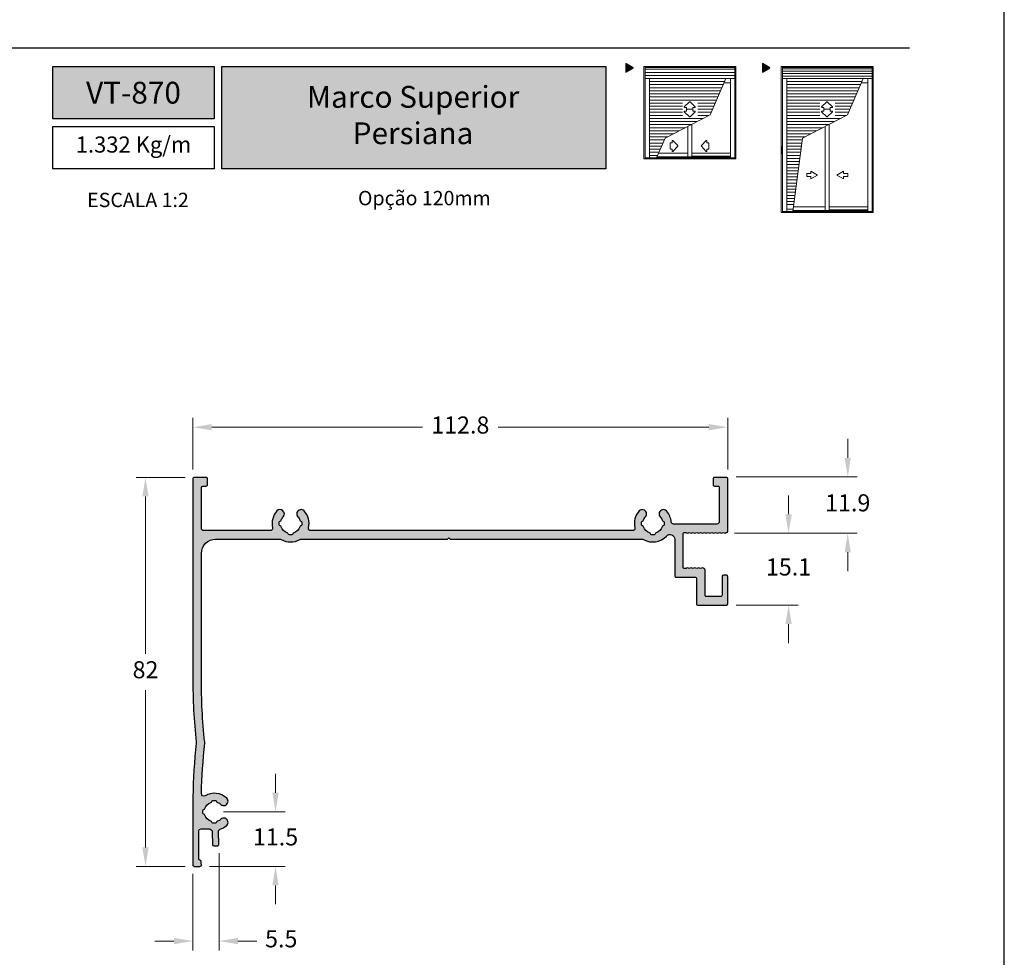
# Model space of a CAD drawing. Units: millimetres. Extents: x 1866 to 4065, y -161 to 752.
# Drawn here: x 3961 to 4065, y 505 to 604 of the extents above; entities that cross this region are included whole.
import ezdxf

# ---------------------------------------------------------------- set-up
doc = ezdxf.new("R2010")
doc.units = ezdxf.units.MM
doc.layers.add('Camada 1', color=7, linetype='Continuous')
doc.layers.add('Layout', color=7, linetype='Continuous', true_color=0xffffff)
doc.layers.add('Level 1', color=7, linetype='Continuous', lineweight=0)
doc.styles.add('Perfil-01', font='TitilliumWeb-Light.ttf', dxfattribs={"height": 1.8})
doc.dimstyles.new('New_Cota-Perfil 1-2', dxfattribs={"dimtxt": 1.8, "dimasz": 2, "dimexe": 1, "dimexo": 1, "dimgap": 1, "dimtad": 0, "dimtih": 1, "dimtoh": 1, "dimdec": 1, "dimlfac": 2, "dimzin": 11, "dimdsep": 46, "dimtxsty": 'Perfil-01', "dimcen": 0.09, "dimadec": 1, "dimazin": 3, "dimtfac": 1, "dimtdec": 1, "dimtofl": 0, "dimtmove": 0, "dimatfit": 1, "dimfxl": 1, "dimfrac": 2, "dimtzin": 11, "dimlwd": 0, "dimlwe": 0, "dimarcsym": 0})

# ---------------------------------------------------------------- blocks, each defined once
blk = doc.blocks.new('*D563')
at = {"color": 0, "lineweight": 0}
for p, q in [((3979.55, 556.31), (3979.55, 561.76)), ((4035.95, 556.31), (4035.95, 561.76)), ((3981.55, 560.76), (4003.78, 560.76)), ((4033.95, 560.76), (4011.73, 560.76))]:
    blk.add_line(p, q, dxfattribs=at)
for points in [[(3981.55, 561.09), (3981.55, 560.43), (3979.55, 560.76)], [(4033.95, 560.43), (4033.95, 561.09), (4035.95, 560.76)]]:
    blk.add_solid(points, dxfattribs=at)
at = {"layer": 'Defpoints', "color": 0, "lineweight": 0}
for p in [(4035.95, 560.76), (3979.55, 555.31), (4035.95, 555.31)]:
    blk.add_point(p, dxfattribs=at)
at = {"color": 0, "insert": (4007.75, 560.76), "char_height": 1.8, "attachment_point": 5, "style": 'Perfil-01'}
blk.add_mtext('112.8', dxfattribs=at)
blk = doc.blocks.new('*D564')
at = {"color": 0, "lineweight": 0}
for p, q in [((3988.27, 522.23), (3988.27, 524.23)), ((3982.8, 520.23), (3989.27, 520.23)), ((3981.3, 514.48), (3989.27, 514.48)), ((3988.27, 512.48), (3988.27, 510.48))]:
    blk.add_line(p, q, dxfattribs=at)
for points in [[(3987.94, 522.23), (3988.6, 522.23), (3988.27, 520.23)], [(3988.6, 512.48), (3987.94, 512.48), (3988.27, 514.48)]]:
    blk.add_solid(points, dxfattribs=at)
at = {"layer": 'Defpoints', "color": 0, "lineweight": 0}
for p in [(3981.8, 520.23), (3980.3, 514.48), (3988.27, 514.48)]:
    blk.add_point(p, dxfattribs=at)
at = {"color": 0, "insert": (3988.27, 517.35), "char_height": 1.8, "attachment_point": 5, "style": 'Perfil-01'}
blk.add_mtext('11.5', dxfattribs=at)
blk = doc.blocks.new('*D565')
at = {"color": 0, "lineweight": 0}
for p, q in [((3982.31, 515.86), (3982.31, 505.61)), ((3979.56, 513.7), (3979.56, 505.61)), ((3977.56, 506.61), (3975.56, 506.61)), ((3984.31, 506.61), (3986.31, 506.61))]:
    blk.add_line(p, q, dxfattribs=at)
for points in [[(3977.56, 506.27), (3977.56, 506.94), (3979.56, 506.61)], [(3984.31, 506.94), (3984.31, 506.27), (3982.31, 506.61)]]:
    blk.add_solid(points, dxfattribs=at)
at = {"layer": 'Defpoints', "color": 0, "lineweight": 0}
for p in [(3982.31, 516.86), (3979.56, 514.7), (3982.31, 506.61)]:
    blk.add_point(p, dxfattribs=at)
at = {"color": 0, "insert": (3988.87, 506.61), "char_height": 1.8, "attachment_point": 5, "style": 'Perfil-01'}
blk.add_mtext('5.5', dxfattribs=at)
blk = doc.blocks.new('*D566')
at = {"color": 0, "lineweight": 0}
for p, q in [((3978.74, 555.46), (3973.56, 555.46)), ((3974.56, 553.46), (3974.56, 536.88)), ((3974.56, 516.48), (3974.56, 533.06)), ((3978.74, 514.48), (3973.56, 514.48))]:
    blk.add_line(p, q, dxfattribs=at)
for points in [[(3974.89, 553.46), (3974.22, 553.46), (3974.56, 555.46)], [(3974.22, 516.48), (3974.89, 516.48), (3974.56, 514.48)]]:
    blk.add_solid(points, dxfattribs=at)
at = {"layer": 'Defpoints', "color": 0, "lineweight": 0}
for p in [(3979.74, 555.46), (3974.56, 514.48), (3979.74, 514.48)]:
    blk.add_point(p, dxfattribs=at)
at = {"color": 0, "insert": (3974.56, 534.97), "char_height": 1.8, "attachment_point": 5, "style": 'Perfil-01'}
blk.add_mtext('82', dxfattribs=at)
blk = doc.blocks.new('*D572')
at = {"color": 0, "lineweight": 0}
for p, q in [((4048.6, 557.53), (4048.6, 559.53)), ((4036.84, 555.53), (4049.6, 555.53)), ((4036.67, 549.58), (4049.6, 549.58)), ((4048.6, 547.58), (4048.6, 545.58))]:
    blk.add_line(p, q, dxfattribs=at)
for points in [[(4048.27, 557.53), (4048.93, 557.53), (4048.6, 555.53)], [(4048.93, 547.58), (4048.27, 547.58), (4048.6, 549.58)]]:
    blk.add_solid(points, dxfattribs=at)
at = {"layer": 'Defpoints', "color": 0, "lineweight": 0}
for p in [(4035.84, 555.53), (4035.67, 549.58), (4048.6, 549.58)]:
    blk.add_point(p, dxfattribs=at)
at = {"color": 0, "insert": (4048.6, 552.56), "char_height": 1.8, "attachment_point": 5, "style": 'Perfil-01'}
blk.add_mtext('11.9', dxfattribs=at)
blk = doc.blocks.new('*D573')
at = {"color": 0, "lineweight": 0}
for p, q in [((4042.36, 551.58), (4042.36, 553.58)), ((4036.67, 549.58), (4043.36, 549.58)), ((4036.84, 542.01), (4043.36, 542.01)), ((4042.36, 540.01), (4042.36, 538.01))]:
    blk.add_line(p, q, dxfattribs=at)
for points in [[(4042.03, 551.58), (4042.7, 551.58), (4042.36, 549.58)], [(4042.7, 540.01), (4042.03, 540.01), (4042.36, 542.01)]]:
    blk.add_solid(points, dxfattribs=at)
at = {"layer": 'Defpoints', "color": 0, "lineweight": 0}
for p in [(4035.67, 549.58), (4035.84, 542.01), (4042.36, 542.01)]:
    blk.add_point(p, dxfattribs=at)
at = {"color": 0, "insert": (4042.36, 545.8), "char_height": 1.8, "attachment_point": 5, "style": 'Perfil-01'}
blk.add_mtext('15.1', dxfattribs=at)

msp = doc.modelspace()

# ---------------------------------------------------------------- hatches: boundary and pattern name
at = {"layer": 'Camada 1', "true_color": 0xe2a91e}
h = msp.add_hatch(color=42, dxfattribs=at)
h.dxf.hatch_style = 1
h.paths.add_polyline_path([(4026.002, 598.63), (4025.215, 599.084), (4025.215, 598.176)])
h = msp.add_hatch(color=42, dxfattribs=at)
h.dxf.hatch_style = 1
h.paths.add_polyline_path([(4040.389, 598.63), (4039.602, 599.084), (4039.602, 598.176)])
at = {"layer": 'Camada 1'}
msp.add_hatch(color=7, dxfattribs=at).paths.add_polyline_path([(3979.554, 555.314), (3979.554, 534.315, 0.026817), (3979.9, 527.555, -0.0518051), (3979.9, 527.452, 0.0212415), (3979.554, 521.804), (3979.554, 514.63, 0.4142136), (3979.704, 514.48), (3980.304, 514.48, 0.4433062), (3980.454, 514.644, -0.0016241), (3980.42, 514.993, 0.3360625), (3980.298, 515.127, -0.3618078), (3980.175, 515.275), (3980.175, 518.181, -0.4142136), (3980.425, 518.431), (3981.255, 518.431, -0.4097045), (3981.605, 518.087), (3981.625, 516.78, 0.4097049), (3981.775, 516.633), (3982.125, 516.633, 0.4175775), (3982.275, 516.784), (3982.26, 518.143, -0.3247221), (3982.429, 518.383, 0.1044163), (3983.123, 518.793, 1), (3982.514, 519.456, -0.1010084), (3982.154, 519.24, 0.2381249), (3982.061, 519.142, -0.3003359), (3981.933, 519.037, -0.0539834), (3981.675, 519.037, -0.3003359), (3981.548, 519.142, 0.2381249), (3981.454, 519.24, -0.2265409), (3980.814, 519.88, 0.2381249), (3980.717, 519.973, -0.3003359), (3980.611, 520.1, -0.0539834), (3980.611, 520.359, -0.3003359), (3980.717, 520.486, 0.2381249), (3980.814, 520.58, -0.2265409), (3981.454, 521.22, 0.2381249), (3981.548, 521.317, -0.3003359), (3981.675, 521.423, -0.0539834), (3981.933, 521.423, -0.3003359), (3982.061, 521.317, 0.2381249), (3982.154, 521.22, -0.1010084), (3982.514, 521.003, 1), (3983.123, 521.666, 0.3264149), (3980.836, 521.922, -0.5840945), (3980.462, 522.145, -0.0202683), (3980.804, 527.452, 0.0528261), (3980.804, 527.557, -0.0271984), (3980.454, 534.315), (3980.454, 547.464, -0.414218), (3981.954, 548.964), (3988.745, 548.964, -0.132855), (3988.871, 548.93, 0.2704841), (3990.837, 548.93, -0.132855), (3990.963, 548.964), (4006.332, 548.964, 0.1989124), (4006.438, 549.008), (4006.544, 549.114), (4006.65, 549.008, 0.1989124), (4006.756, 548.964), (4026.945, 548.964, -0.132855), (4027.071, 548.93, 0.3523428), (4029.489, 549.293, -0.6805197), (4030.354, 548.952), (4030.354, 545.11, 0.4142136), (4030.504, 544.96), (4032.504, 544.96, -0.4142136), (4032.654, 544.81), (4032.654, 542.16, 0.4142136), (4032.804, 542.01), (4035.802, 542.01, 0.4142136), (4035.952, 542.16), (4035.952, 545.01, 0.4142136), (4035.802, 545.16), (4035.502, 545.16, 0.4142136), (4035.352, 545.01), (4035.352, 543.06, -0.4142136), (4035.202, 542.91), (4033.704, 542.91, -0.4142136), (4033.554, 543.06), (4033.554, 545.711, 0.3250104), (4033.45, 545.854, -0.1190146), (4033.39, 545.89, 0.396666), (4033.185, 545.897, -0.3780335), (4032.986, 545.897, 0.3780335), (4032.788, 545.897, -0.3780335), (4032.59, 545.897, 0.3780335), (4032.391, 545.897, -0.3780335), (4032.193, 545.897, 0.3780335), (4031.994, 545.897, -0.3780335), (4031.796, 545.897, 0.3780335), (4031.597, 545.897, -0.182707), (4031.498, 545.86), (4031.404, 545.86, -0.4142136), (4031.254, 546.01), (4031.254, 549.51, -0.4142136), (4031.404, 549.66), (4031.498, 549.66, -0.182707), (4031.597, 549.622, 0.3780335), (4031.796, 549.622, -0.3780335), (4031.994, 549.622, 0.3780335), (4032.193, 549.622, -0.3780335), (4032.391, 549.622, 0.3780335), (4032.59, 549.622, -0.3780335), (4032.788, 549.622, 0.3780335), (4032.986, 549.622, -0.3780335), (4033.185, 549.622, 0.3780335), (4033.383, 549.622, -0.3780335), (4033.582, 549.622, 0.3780335), (4033.78, 549.622, -0.3780335), (4033.979, 549.622, 0.3780335), (4034.177, 549.622, -0.3780335), (4034.376, 549.622, 0.3780335), (4034.574, 549.622, -0.3780335), (4034.773, 549.622, 0.3780335), (4034.971, 549.622, -0.3780335), (4035.169, 549.622, 0.3780335), (4035.368, 549.622, -0.3780335), (4035.566, 549.622, 0.3780335), (4035.765, 549.622, -0.1311518), (4035.834, 549.657, 0.3564314), (4035.954, 549.804), (4035.954, 555.314, 0.4144812), (4035.804, 555.464), (4034.554, 555.464, 0.4142136), (4034.404, 555.314), (4034.404, 554.714, 0.4142136), (4034.554, 554.564), (4034.904, 554.564, -0.4142137), (4035.054, 554.414), (4035.054, 550.81, -0.4142135), (4034.804, 550.56), (4030.245, 550.56, -0.3883929), (4029.996, 550.787, 0.1648572), (4029.491, 551.933, 1), (4028.828, 551.324, -0.1010084), (4029.044, 550.964, 0.2381249), (4029.142, 550.871, -0.3003359), (4029.247, 550.743, -0.0539834), (4029.247, 550.485, -0.3003359), (4029.142, 550.358, 0.2381249), (4029.044, 550.264, -0.2265409), (4028.404, 549.624, 0.2381249), (4028.311, 549.527, -0.3003359), (4028.183, 549.421, -0.0539834), (4027.925, 549.421, -0.3003359), (4027.798, 549.527, 0.2381249), (4027.704, 549.624, -0.2265409), (4027.064, 550.264, 0.2381249), (4026.967, 550.358, -0.3003359), (4026.861, 550.485, -0.0539834), (4026.861, 550.743, -0.3003359), (4026.967, 550.871, 0.2381249), (4027.064, 550.964, -0.1010084), (4027.281, 551.324, 1), (4026.617, 551.933, 0.2478449), (4026.155, 550.171, -0.4830824), (4025.912, 549.864), (3991.997, 549.864, -0.4830824), (3991.753, 550.171, 0.2478355), (3991.291, 551.933, 1), (3990.628, 551.324, -0.1010084), (3990.844, 550.964, 0.2381249), (3990.942, 550.871, -0.3003359), (3991.047, 550.743, -0.0539834), (3991.047, 550.485, -0.3003359), (3990.942, 550.358, 0.2381249), (3990.844, 550.264, -0.2265409), (3990.204, 549.624, 0.2381249), (3990.111, 549.527, -0.3003359), (3989.983, 549.421, -0.0539834), (3989.725, 549.421, -0.3003359), (3989.598, 549.527, 0.2381249), (3989.504, 549.624, -0.2265409), (3988.864, 550.264, 0.2381249), (3988.767, 550.358, -0.3003359), (3988.661, 550.485, -0.0539834), (3988.661, 550.743, -0.3003359), (3988.767, 550.871, 0.2381249), (3988.864, 550.964, -0.1010084), (3989.081, 551.324, 1), (3988.417, 551.933, 0.2478451), (3987.955, 550.171, -0.4830826), (3987.712, 549.864), (3980.704, 549.864, -0.4142136), (3980.454, 550.114), (3980.454, 554.414, -0.4142134), (3980.604, 554.564), (3980.954, 554.564, 0.4142138), (3981.104, 554.714), (3981.104, 555.314, 0.4142141), (3980.954, 555.464), (3979.704, 555.464, 0.4142171)])

# ---------------------------------------------------------------- linework, layer by layer
at = {"layer": 'Camada 1', "color": 42, "true_color": 0xd4a831}
msp.add_line((3865.109, 600.739), (4055.109, 600.739), dxfattribs=at)
at = {"layer": 'Camada 1', "color": 42, "true_color": 0xe2a91e}
for points in [[(4026.002, 598.63), (4025.215, 599.084), (4025.215, 598.176), (4026.002, 598.63)], [(4040.389, 598.63), (4039.602, 599.084), (4039.602, 598.176), (4040.389, 598.63)], [(3964.795, 598.774), (3981.795, 598.774), (3981.795, 593.258), (3964.795, 593.258)], [(3982.595, 598.774), (4023.109, 598.774), (4023.109, 588.007), (3982.595, 588.007)], [(3964.795, 592.458), (3981.795, 592.458), (3981.795, 588.007), (3964.795, 588.007)]]:
    msp.add_lwpolyline(points, close=True, dxfattribs=at)
at = {"layer": 'Camada 1', "color": 7}
msp.add_lwpolyline([(4035.502, 545.16, 0.4142136), (4035.352, 545.01), (4035.352, 543.06, -0.4142136), (4035.202, 542.91), (4033.704, 542.91, -0.4142136), (4033.554, 543.06), (4033.554, 545.711, 0.3250104), (4033.45, 545.854, -0.1190146), (4033.39, 545.89, 0.396666), (4033.185, 545.897, -0.3780335), (4032.986, 545.897, 0.3780335), (4032.788, 545.897, -0.3780335), (4032.59, 545.897, 0.3780335), (4032.391, 545.897, -0.3780335), (4032.193, 545.897, 0.3780335), (4031.994, 545.897, -0.3780335), (4031.796, 545.897, 0.3780335), (4031.597, 545.897, -0.182707), (4031.498, 545.86), (4031.404, 545.86, -0.4142136), (4031.254, 546.01), (4031.254, 549.51, -0.4142136), (4031.404, 549.66), (4031.498, 549.66, -0.182707), (4031.597, 549.622, 0.3780335), (4031.796, 549.622, -0.3780335), (4031.994, 549.622, 0.3780335), (4032.193, 549.622, -0.3780335), (4032.391, 549.622, 0.3780335), (4032.59, 549.622, -0.3780335), (4032.788, 549.622, 0.3780335), (4032.986, 549.622, -0.3780335), (4033.185, 549.622, 0.3780335), (4033.383, 549.622, -0.3780335), (4033.582, 549.622, 0.3780335), (4033.78, 549.622, -0.3780335), (4033.979, 549.622, 0.3780335), (4034.177, 549.622, -0.3780335), (4034.376, 549.622, 0.3780335), (4034.574, 549.622, -0.3780335), (4034.773, 549.622, 0.3780335), (4034.971, 549.622, -0.3780335), (4035.169, 549.622, 0.3780335), (4035.368, 549.622, -0.3780335), (4035.566, 549.622, 0.3780335), (4035.765, 549.622, -0.1311518), (4035.834, 549.657, 0.3564314), (4035.954, 549.804), (4035.954, 555.314, 0.4144812), (4035.804, 555.464), (4034.554, 555.464, 0.4142136), (4034.404, 555.314), (4034.404, 554.714, 0.4142136), (4034.554, 554.564), (4034.904, 554.564, -0.4142137), (4035.054, 554.414), (4035.054, 550.81, -0.4142135), (4034.804, 550.56), (4030.245, 550.56, -0.3883929), (4029.996, 550.787, 0.1648572), (4029.491, 551.933, 1), (4028.828, 551.324, -0.1010084), (4029.044, 550.964, 0.2381249), (4029.142, 550.871, -0.3003359), (4029.247, 550.743, -0.0539834), (4029.247, 550.485, -0.3003359), (4029.142, 550.358, 0.2381249), (4029.044, 550.264, -0.2265409), (4028.404, 549.624, 0.2381249), (4028.311, 549.527, -0.3003359), (4028.183, 549.421, -0.0539834), (4027.925, 549.421, -0.3003359), (4027.798, 549.527, 0.2381249), (4027.704, 549.624, -0.2265409), (4027.064, 550.264, 0.2381249), (4026.967, 550.358, -0.3003359), (4026.861, 550.485, -0.0539834), (4026.861, 550.743, -0.3003359), (4026.967, 550.871, 0.2381249), (4027.064, 550.964, -0.1010084), (4027.281, 551.324, 1), (4026.617, 551.933, 0.2478449), (4026.155, 550.171, -0.4830824), (4025.912, 549.864), (3991.997, 549.864, -0.4830824), (3991.753, 550.171, 0.2478355), (3991.291, 551.933, 1), (3990.628, 551.324, -0.1010084), (3990.844, 550.964, 0.2381249), (3990.942, 550.871, -0.3003359), (3991.047, 550.743, -0.0539834), (3991.047, 550.485, -0.3003359), (3990.942, 550.358, 0.2381249), (3990.844, 550.264, -0.2265409), (3990.204, 549.624, 0.2381249), (3990.111, 549.527, -0.3003359), (3989.983, 549.421, -0.0539834), (3989.725, 549.421, -0.3003359), (3989.598, 549.527, 0.2381249), (3989.504, 549.624, -0.2265409), (3988.864, 550.264, 0.2381249), (3988.767, 550.358, -0.3003359), (3988.661, 550.485, -0.0539834), (3988.661, 550.743, -0.3003359), (3988.767, 550.871, 0.2381249), (3988.864, 550.964, -0.1010084), (3989.081, 551.324, 1), (3988.417, 551.933, 0.2478451), (3987.955, 550.171, -0.4830826), (3987.712, 549.864), (3980.704, 549.864, -0.4142136), (3980.454, 550.114), (3980.454, 554.414, -0.4142134), (3980.604, 554.564), (3980.954, 554.564, 0.4142138), (3981.104, 554.714), (3981.104, 555.314, 0.4142141), (3980.954, 555.464), (3979.704, 555.464, 0.4142171), (3979.554, 555.314), (3979.554, 534.315, 0.026817), (3979.9, 527.555, -0.0518051), (3979.9, 527.452, 0.0212415), (3979.554, 521.804), (3979.554, 514.63, 0.4142136), (3979.704, 514.48), (3980.304, 514.48, 0.4433062), (3980.454, 514.644, -0.0016241), (3980.42, 514.993, 0.3360625), (3980.298, 515.127, -0.3618078), (3980.175, 515.275), (3980.175, 518.181, -0.4142136), (3980.425, 518.431), (3981.255, 518.431, -0.4097045), (3981.605, 518.087), (3981.625, 516.78, 0.4097049), (3981.775, 516.633), (3982.125, 516.633, 0.4175775), (3982.275, 516.784), (3982.26, 518.143, -0.3247221), (3982.429, 518.383, 0.1044163), (3983.123, 518.793, 1), (3982.514, 519.456, -0.1010084), (3982.154, 519.24, 0.2381249), (3982.061, 519.142, -0.3003359), (3981.933, 519.037, -0.0539834), (3981.675, 519.037, -0.3003359), (3981.548, 519.142, 0.2381249), (3981.454, 519.24, -0.2265409), (3980.814, 519.88, 0.2381249), (3980.717, 519.973, -0.3003359), (3980.611, 520.1, -0.0539834), (3980.611, 520.359, -0.3003359), (3980.717, 520.486, 0.2381249), (3980.814, 520.58, -0.2265409), (3981.454, 521.22, 0.2381249), (3981.548, 521.317, -0.3003359), (3981.675, 521.423, -0.0539834), (3981.933, 521.423, -0.3003359), (3982.061, 521.317, 0.2381249), (3982.154, 521.22, -0.1010084), (3982.514, 521.003, 1), (3983.123, 521.666, 0.3264149), (3980.836, 521.922, -0.5840945), (3980.462, 522.145, -0.0202683), (3980.804, 527.452, 0.0528261), (3980.804, 527.557, -0.0271984), (3980.454, 534.315), (3980.454, 547.464, -0.414218), (3981.954, 548.964), (3988.745, 548.964, -0.132855), (3988.871, 548.93, 0.2704841), (3990.837, 548.93, -0.132855), (3990.963, 548.964), (4006.332, 548.964, 0.1989124), (4006.438, 549.008), (4006.544, 549.114), (4006.65, 549.008, 0.1989124), (4006.756, 548.964), (4026.945, 548.964, -0.132855), (4027.071, 548.93, 0.3523428), (4029.489, 549.293, -0.6805197), (4030.354, 548.952), (4030.354, 545.11, 0.4142136), (4030.504, 544.96), (4032.504, 544.96, -0.4142136), (4032.654, 544.81), (4032.654, 542.16, 0.4142136), (4032.804, 542.01), (4035.802, 542.01, 0.4142136), (4035.952, 542.16), (4035.952, 545.01, 0.4142136), (4035.802, 545.16)], format="xyb", close=True, dxfattribs=at)
at = {"layer": 'Level 1', "color": 8, "linetype": 'Continuous', "lineweight": 0}
for p, q in [((4027.099, 589.054), (4027.099, 598.774)), ((4027.099, 598.774), (4036.819, 598.774)), ((4027.237, 589.054), (4027.237, 598.774)), ((4027.237, 598.661), (4036.681, 598.661)), ((4027.237, 598.483), (4036.681, 598.483)), ((4027.237, 598.159), (4036.681, 598.159)), ((4036.681, 589.054), (4036.681, 598.774)), ((4036.819, 589.054), (4036.819, 598.774)), ((4041.578, 583.399), (4041.578, 598.774)), ((4041.578, 598.774), (4051.298, 598.774)), ((4041.716, 583.399), (4041.716, 598.774)), ((4041.716, 598.661), (4051.16, 598.661)), ((4041.716, 598.548), (4051.16, 598.548)), ((4041.716, 598.289), (4051.16, 598.289)), ((4041.716, 598.03), (4051.16, 598.03)), ((4051.16, 583.399), (4051.16, 598.774)), ((4051.298, 583.399), (4051.298, 598.774)), ((4027.237, 597.835), (4036.681, 597.835)), ((4027.237, 597.519), (4036.681, 597.519)), ((4027.69, 589.151), (4027.69, 597.519)), ((4027.69, 597.511), (4035.744, 597.511)), ((4027.69, 597.187), (4035.601, 597.187)), ((4035.743, 597.511), (4034.106, 593.7)), ((4035.561, 597.073), (4036.228, 597.073)), ((4036.228, 589.151), (4036.228, 597.519)), ((4041.716, 597.77), (4051.16, 597.77)), ((4041.716, 597.519), (4051.16, 597.519)), ((4042.169, 583.496), (4042.169, 597.519)), ((4042.169, 597.511), (4050.223, 597.511)), ((4042.169, 597.187), (4050.079, 597.187)), ((4050.222, 597.511), (4048.585, 593.7)), ((4050.04, 597.073), (4050.707, 597.073)), ((4050.707, 583.496), (4050.707, 597.519)), ((4027.69, 596.863), (4035.461, 596.863)), ((4027.69, 596.539), (4035.34, 596.539)), ((4027.69, 596.215), (4035.201, 596.215)), ((4042.169, 596.863), (4049.94, 596.863)), ((4042.169, 596.539), (4049.819, 596.539)), ((4042.169, 596.215), (4049.68, 596.215)), ((4027.69, 595.891), (4035.061, 595.891)), ((4027.69, 595.567), (4034.922, 595.567)), ((4027.69, 595.243), (4034.783, 595.243)), ((4027.69, 594.919), (4031.191, 594.919)), ((4031.914, 595.054, 0), (4031.368, 594.543, 0)), ((4031.914, 595.054, 0), (4031.914, 595.054, 0)), ((4032.515, 594.543, 0), (4031.97, 595.054, 0)), ((4032.794, 594.919), (4034.644, 594.919)), ((4042.169, 595.891), (4049.54, 595.891)), ((4042.169, 595.567), (4049.401, 595.567)), ((4042.169, 595.243), (4049.262, 595.243)), ((4042.169, 594.919), (4045.67, 594.919)), ((4046.392, 595.054, 0), (4045.847, 594.543, 0)), ((4046.392, 595.054, 0), (4046.392, 595.054, 0)), ((4046.994, 594.543, 0), (4046.449, 595.054, 0)), ((4047.273, 594.919), (4049.122, 594.919)), ((4027.69, 594.595), (4031.191, 594.595)), ((4027.69, 594.271), (4031.191, 594.271)), ((4027.69, 593.947), (4031.191, 593.947)), ((4031.368, 594.543, 0), (4031.368, 594.543, 0)), ((4031.914, 593.487, 0), (4031.368, 593.998, 0)), ((4031.368, 593.998, 0), (4031.368, 593.998, 0)), ((4031.396, 594.473, 0), (4031.577, 594.473, 0)), ((4031.396, 594.068, 0), (4031.577, 594.068, 0)), ((4031.618, 594.432, 0), (4031.618, 594.311, 0)), ((4031.618, 594.109, 0), (4031.618, 594.23, 0)), ((4031.658, 594.271, 0), (4032.225, 594.271, 0)), ((4032.515, 593.998, 0), (4031.97, 593.487, 0)), ((4032.266, 594.311, 0), (4032.266, 594.433, 0)), ((4032.266, 594.231, 0), (4032.266, 594.109, 0)), ((4032.306, 594.473, 0), (4032.487, 594.473, 0)), ((4032.306, 594.068, 0), (4032.487, 594.068, 0)), ((4032.794, 594.595), (4034.504, 594.595)), ((4032.794, 594.271), (4034.365, 594.271)), ((4032.794, 593.947), (4034.226, 593.947)), ((4042.169, 594.595), (4045.67, 594.595)), ((4042.169, 594.271), (4045.67, 594.271)), ((4042.169, 593.947), (4045.67, 593.947)), ((4045.847, 594.543, 0), (4045.847, 594.543, 0)), ((4046.392, 593.487, 0), (4045.847, 593.998, 0)), ((4045.847, 593.998, 0), (4045.847, 593.998, 0)), ((4045.875, 594.473, 0), (4046.056, 594.473, 0)), ((4045.875, 594.068, 0), (4046.056, 594.068, 0)), ((4046.097, 594.432, 0), (4046.097, 594.311, 0)), ((4046.097, 594.109, 0), (4046.097, 594.23, 0)), ((4046.137, 594.271, 0), (4046.704, 594.271, 0)), ((4046.994, 593.998, 0), (4046.449, 593.487, 0)), ((4046.745, 594.311, 0), (4046.745, 594.433, 0)), ((4046.745, 594.231, 0), (4046.745, 594.109, 0)), ((4046.785, 594.473, 0), (4046.966, 594.473, 0)), ((4046.785, 594.068, 0), (4046.966, 594.068, 0)), ((4047.273, 594.595), (4048.983, 594.595)), ((4047.273, 594.271), (4048.844, 594.271)), ((4047.273, 593.947), (4048.704, 593.947)), ((4027.69, 593.623), (4031.191, 593.623)), ((4027.69, 593.299), (4033.355, 593.299)), ((4027.69, 592.975), (4032.679, 592.975)), ((4034.106, 593.7), (4029.341, 591.225)), ((4031.914, 593.487, 0), (4031.914, 593.487, 0)), ((4032.794, 593.623), (4033.919, 593.623)), ((4042.169, 593.623), (4045.67, 593.623)), ((4042.169, 593.299), (4047.834, 593.299)), ((4042.169, 592.975), (4047.157, 592.975)), ((4048.585, 593.7), (4043.82, 591.225)), ((4046.392, 593.487, 0), (4046.392, 593.487, 0)), ((4047.273, 593.623), (4048.398, 593.623)), ((4027.69, 592.651), (4032.099, 592.651)), ((4027.69, 592.327), (4031.454, 592.327)), ((4027.69, 592.003), (4030.842, 592.003)), ((4031.756, 589.64), (4031.756, 592.455)), ((4032.162, 589.257), (4032.162, 592.649)), ((4042.169, 592.651), (4046.578, 592.651)), ((4042.169, 592.327), (4045.933, 592.327)), ((4042.169, 592.003), (4045.321, 592.003)), ((4046.235, 583.984), (4046.235, 592.455)), ((4046.641, 583.601), (4046.641, 592.649)), ((4027.69, 591.679), (4030.214, 591.679)), ((4027.69, 591.355), (4029.602, 591.355)), ((4027.69, 591.031), (4029.264, 591.031)), ((4027.69, 590.707), (4029.119, 590.707)), ((4029.341, 591.225), (4028.45, 589.151)), ((4042.169, 591.679), (4044.693, 591.679)), ((4042.169, 591.355), (4044.081, 591.355)), ((4042.169, 591.031), (4043.743, 591.031)), ((4042.169, 590.707), (4043.753, 590.707)), ((4043.82, 591.225), (4042.823, 583.496)), ((4027.69, 590.383), (4028.972, 590.383)), ((4027.69, 590.059), (4028.836, 590.059)), ((4027.69, 589.735), (4028.7, 589.735)), ((4042.169, 590.383), (4043.711, 590.383)), ((4042.169, 590.059), (4043.669, 590.059)), ((4042.169, 589.735), (4043.669, 589.735)), ((4046.235, 584.03), (4046.235, 590.069)), ((4046.641, 584.087), (4046.641, 590.069)), ((4027.099, 589.054), (4036.819, 589.054)), ((4027.237, 589.151), (4035.49, 589.151)), ((4027.69, 589.411), (4028.564, 589.411)), ((4028.499, 589.257), (4032.162, 589.257)), ((4028.664, 589.64), (4031.756, 589.64)), ((4031.756, 589.257), (4031.756, 589.64)), ((4032.065, 589.257), (4035.49, 589.257)), ((4032.162, 589.64), (4035.49, 589.64)), ((4032.162, 589.313), (4035.49, 589.313)), ((4035.49, 589.64), (4036.228, 589.64)), ((4035.49, 589.313), (4036.228, 589.313)), ((4035.49, 589.257), (4036.228, 589.257)), ((4035.49, 589.151), (4036.681, 589.151)), ((4042.169, 589.411), (4043.586, 589.411)), ((4042.169, 589.087), (4043.544, 589.087)), ((4042.169, 588.763), (4043.502, 588.763)), ((4042.169, 588.439), (4043.46, 588.439)), ((4042.169, 588.115), (4043.419, 588.115)), ((4042.169, 587.791), (4043.377, 587.791)), ((4044.718, 587.492), (4044.718, 587.742)), ((4044.718, 587.742), (4045.426, 587.333)), ((4048.158, 587.742), (4047.45, 587.333)), ((4048.158, 587.492), (4048.158, 587.742)), ((4042.169, 587.467), (4043.335, 587.467)), ((4042.169, 587.143), (4043.293, 587.143)), ((4042.169, 586.819), (4043.252, 586.819)), ((4044.276, 587.175), (4044.276, 587.492)), ((4044.276, 587.492), (4044.718, 587.492)), ((4044.718, 587.175), (4044.276, 587.175)), ((4045.426, 587.333), (4044.718, 586.925)), ((4044.718, 586.925), (4044.718, 587.175)), ((4047.45, 587.333), (4048.158, 586.925)), ((4048.6, 587.492), (4048.158, 587.492)), ((4048.158, 586.925), (4048.158, 587.175)), ((4048.158, 587.175), (4048.6, 587.175)), ((4048.6, 587.175), (4048.6, 587.492)), ((4042.169, 586.495), (4043.21, 586.495)), ((4042.169, 586.171), (4043.168, 586.171)), ((4042.169, 585.847), (4043.126, 585.847)), ((4042.169, 585.523), (4043.084, 585.523)), ((4042.169, 585.199), (4043.043, 585.199)), ((4042.169, 584.875), (4043.001, 584.875)), ((4042.169, 584.551), (4042.959, 584.551)), ((4041.716, 583.496), (4049.969, 583.496)), ((4042.169, 584.227), (4042.917, 584.227)), ((4042.169, 583.755), (4042.856, 583.755)), ((4042.837, 583.601), (4046.641, 583.601)), ((4042.886, 583.984), (4046.235, 583.984)), ((4046.235, 583.984), (4046.235, 583.601)), ((4046.544, 583.601), (4049.969, 583.601)), ((4046.641, 583.984), (4049.969, 583.984)), ((4046.641, 583.658), (4049.969, 583.658)), ((4049.969, 583.984), (4050.707, 583.984)), ((4049.969, 583.658), (4050.707, 583.658)), ((4049.969, 583.601), (4050.707, 583.601)), ((4049.969, 583.496), (4051.16, 583.496)), ((4041.578, 583.399), (4051.298, 583.399))]:
    msp.add_line(p, q, dxfattribs=at)
at = {"layer": 'Level 1', "color": 8, "linetype": 'Continuous', "lineweight": 0, "elevation": 0, "flags": 128}
msp.add_lwpolyline([(4030.675, 590.434), (4030.164, 590.979), (4030.164, 590.98), (4030.164, 590.98), (4030.164, 590.98, 0.6799021), (4030.094, 590.952), (4030.094, 590.952), (4030.094, 590.771), (4030.094, 590.771, -0.42114), (4030.053, 590.73), (4030.053, 590.73), (4029.932, 590.73), (4029.932, 590.73, 0.4142136), (4029.892, 590.69), (4029.892, 590.69), (4029.892, 590.123), (4029.892, 590.123, 0.4105136), (4029.932, 590.082), (4029.932, 590.082), (4030.054, 590.082), (4030.054, 590.082, -0.4110087), (4030.094, 590.042), (4030.094, 590.042), (4030.094, 589.861), (4030.094, 589.861, 0.6829076), (4030.164, 589.833), (4030.164, 589.833), (4030.675, 590.378), (4030.675, 590.378, 0.4025339), (4030.675, 590.434), (4030.675, 590.434), (4030.675, 590.434)], format="xyb", close=True, dxfattribs=at)
at = {"layer": 'Level 1', "color": 8, "linetype": 'Continuous', "lineweight": 0, "extrusion": (0, 0, -1), "elevation": 0, "flags": 128}
msp.add_lwpolyline([(-4033.171, 590.434), (-4033.682, 590.979), (-4033.682, 590.98), (-4033.682, 590.98), (-4033.682, 590.98, 0.6799021), (-4033.752, 590.952), (-4033.752, 590.952), (-4033.752, 590.771), (-4033.752, 590.771, -0.42114), (-4033.793, 590.73), (-4033.793, 590.73), (-4033.914, 590.73), (-4033.914, 590.73, 0.4142136), (-4033.954, 590.69), (-4033.954, 590.69), (-4033.954, 590.123), (-4033.954, 590.123, 0.4105136), (-4033.914, 590.082), (-4033.914, 590.082), (-4033.792, 590.082), (-4033.792, 590.082, -0.4110087), (-4033.752, 590.042), (-4033.752, 590.042), (-4033.752, 589.861), (-4033.752, 589.861, 0.6829076), (-4033.681, 589.833), (-4033.681, 589.833), (-4033.171, 590.378), (-4033.171, 590.378, 0.4025339), (-4033.171, 590.434), (-4033.171, 590.434), (-4033.171, 590.434)], format="xyb", close=True, dxfattribs=at)
at = {"layer": 'Level 1', "color": 8, "linetype": 'Continuous', "lineweight": 0}
for centre, start, end in [((4031.942, 595.025), 46.20965, 133.91548), ((4046.421, 595.025), 46.20965, 133.91548), ((4031.396, 594.514), 133.15253, 270), ((4031.577, 594.109), 269.37312, 0.72474), ((4031.658, 594.311), 180, 270), ((4032.225, 594.311), 270, 359.27526), ((4032.306, 594.109), 180, 269.37235), ((4032.487, 594.514), 270, 47.31786), ((4045.875, 594.514), 133.15253, 270), ((4046.056, 594.109), 269.37312, 0.72474), ((4046.137, 594.311), 180, 270), ((4046.704, 594.311), 270, 359.27526), ((4046.785, 594.109), 180, 269.37235), ((4046.966, 594.514), 270, 47.31786)]:
    msp.add_arc(centre, 0.0405, start, end, dxfattribs=at)
at = {"layer": 'Level 1', "color": 8, "linetype": 'Continuous', "lineweight": 0, "extrusion": (0, 0, -1)}
for centre, start, end in [((-4031.396, 594.028), 313.15253, 90), ((-4031.577, 594.433), 89.37312, 180.72474), ((-4031.658, 594.23), 0, 90), ((-4032.225, 594.23), 90, 179.27526), ((-4032.306, 594.433), 360, 89.37235), ((-4032.487, 594.028), 90, 227.31786), ((-4045.875, 594.028), 313.15253, 90), ((-4046.056, 594.433), 89.37312, 180.72474), ((-4046.137, 594.23), 0, 90), ((-4046.704, 594.23), 90, 179.27526), ((-4046.785, 594.433), 360, 89.37235), ((-4046.966, 594.028), 90, 227.31786), ((-4031.942, 593.516), 226.20965, 313.91548), ((-4046.421, 593.516), 226.20965, 313.91548)]:
    msp.add_arc(centre, 0.0405, start, end, dxfattribs=at)
msp.add_solid([(-4041.585, 590.363, 7.115), (-4041.71, 590.363, 7.115), (-4041.585, 589.57, 7.115), (-4041.71, 589.57, 7.115)], dxfattribs=at)

# ---------------------------------------------------------------- texts
at = {"color": 7, "lineweight": -3, "true_color": 0xffffff, "char_height": 2.3, "attachment_point": 5, "style": 'Perfil-01'}
for s, insert, width in [('\\pxqc;{\\fTitillium Web|b1|i0|c0|p2;VT-870}', (3973.295, 596.016), 30.08879), ('{\\fTitillium Web|b1|i0|c0|p2;Marco Superior \\PPersiana}', (4002.772, 593.661), 38.56748)]:
    msp.add_mtext(s, dxfattribs=dict(at, insert=insert, width=width))
at = {"layer": 'Camada 1', "color": 42, "true_color": 0xe2a91e, "insert": (3973.768, 584.713), "char_height": 1.512, "width": 21.06215, "attachment_point": 5, "style": 'Perfil-01', "bg_fill": 2}
msp.add_mtext('\\pxqc;ESCALA 1:2', dxfattribs=at)
at = {"layer": 'Camada 1', "color": 42, "true_color": 0xe2a91e, "insert": (4003.957, 584.713), "char_height": 1.512, "width": 21.06215, "attachment_point": 5, "style": 'Perfil-01'}
msp.add_mtext('Opção 120mm', dxfattribs=at)

# ---------------------------------------------------------------- dimensions: what is measured, and where the dimension line sits
for base, p1, p2, picture, middle in [((4035.954, 560.761), (3979.554, 555.314), (4035.954, 555.314), '*D563', (4007.754, 560.761)), ((3982.31, 506.607), (3979.561, 514.7), (3982.31, 516.864), '*D565', (3988.874, 506.607))]:
    dim = msp.add_linear_dim(base=base, p1=p1, p2=p2, dimstyle='New_Cota-Perfil 1-2')
    dim.commit()
    dim.dimension.update_dxf_attribs({"geometry": picture, "text_midpoint": middle})
for base, p1, p2, picture, middle in [((4048.6, 549.585), (4035.839, 555.534), (4035.666, 549.585), '*D572', (4048.6, 552.559)), ((3974.556, 514.48), (3979.739, 555.464), (3979.739, 514.48), '*D566', (3974.556, 534.972)), ((4042.36498, 542.00963), (4035.66564, 549.58462), (4035.83759, 542.00963), '*D573', (4042.36498, 545.79712)), ((3988.271, 514.48), (3981.804, 520.23), (3980.304, 514.48), '*D564', (3988.271, 517.355))]:
    dim = msp.add_linear_dim(base=base, p1=p1, p2=p2, angle=90, dimstyle='New_Cota-Perfil 1-2')
    dim.commit()
    dim.dimension.update_dxf_attribs({"geometry": picture, "text_midpoint": middle})

# ---------------------------------------------------------------- next in the draw order: texts
at = {"layer": 'Camada 1', "color": 42, "true_color": 0xe2a91e, "insert": (3973.295, 590.333), "char_height": 1.7, "width": 17, "attachment_point": 5, "style": 'Perfil-01', "bg_fill": 2}
msp.add_mtext('1.332 Kg/m', dxfattribs=at)

# ---------------------------------------------------------------- next in the draw order: hatches: boundary and pattern name
at = {"layer": 'Camada 1', "true_color": 0xe2a91e}
h = msp.add_hatch(color=42, dxfattribs=at)
h.dxf.hatch_style = 1
h.paths.add_polyline_path([(3964.795, 593.258), (3981.795, 593.258), (3981.795, 598.774), (3964.795, 598.774)])
h.paths.add_polyline_path([(3982.595, 588.007), (4023.109, 588.007), (4023.109, 598.774), (3982.595, 598.774)])

# ---------------------------------------------------------------- next in the draw order: linework, layer by layer
at = {"layer": 'Layout', "color": 7, "flags": 128}
msp.add_lwpolyline([(3855.109, 454.693), (4065.109, 454.693), (4065.109, 751.693), (3855.109, 751.693), (3855.109, 454.693)], dxfattribs=at)

doc.saveas('drawing.dxf')
